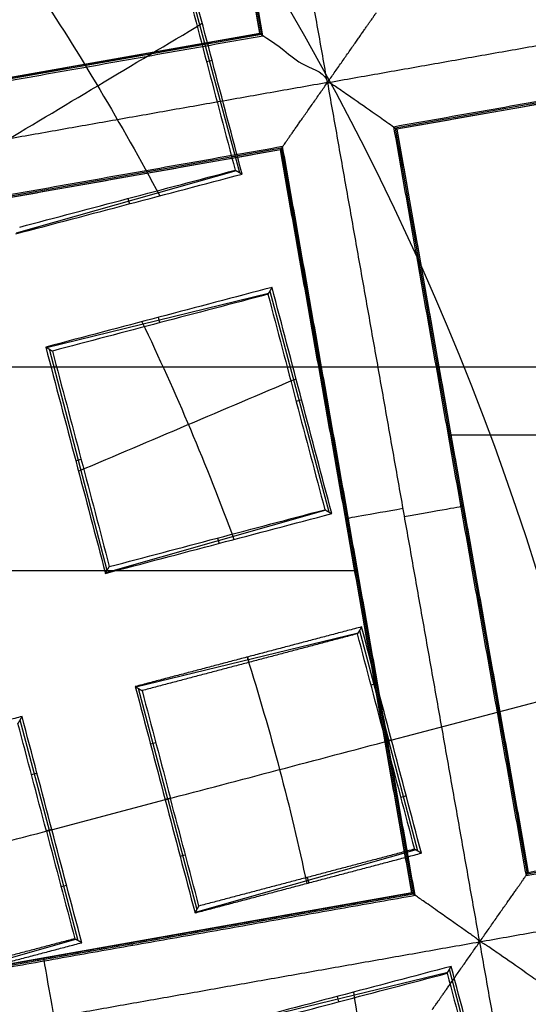
# Model space of a CAD drawing. Units: millimetres. Extents: x -32 to 153, y -180 to 114.
# Drawn here: x 4 to 5, y -155 to -153 of the extents above; entities that cross this region are included whole.
import ezdxf

# ---------------------------------------------------------------- set-up
doc = ezdxf.new("R2010")
doc.units = ezdxf.units.MM
doc.layers.add('Livello 01', color=18, linetype='Continuous', true_color=0x000000)

# ---------------------------------------------------------------- blocks, each defined once
blk = doc.blocks.new('10GV08160YY')
at = {"layer": 'Livello 01'}
blk.add_line((135.9912, -153.4289, -31.2822), (104.0008, -153.4289, -31.2822), dxfattribs=at)
at = {"layer": 'Livello 01', "extrusion": (0, 0, -1)}
for centre in [(-119.996, -155.4815, 34.7822), (-119.996, -155.4815, 43.7822)]:
    blk.add_circle(centre, 8.4587, dxfattribs=at)
at = {"layer": 'Livello 01'}
for centre in [(119.996, -155.4815, -35.7822), (119.996, -155.4815, -35.2822), (119.996, -155.4815, -39.7822)]:
    blk.add_circle(centre, 8.4587, dxfattribs=at)
blk = doc.blocks.new('10RX02260YY')
at = {"layer": 'Livello 01', "color": 252, "true_color": 0x80a0a0}
for p, q in [((-5.1937, -0.4117, 0.9092), (-5.0786, -0.8523, 0.9092)), ((-5.0751, -0.8464, 1.0009), (-4.6323, -0.7386, 1.0009)), ((-5.0036, -1.0047, -7.0822), (-3.5224, -0.7427, -7.0822)), ((-5.0069, -1.0025, -6.92), (-3.8833, -0.8037, -6.92)), ((-4.8583, -0.7878, 1.1096), (-4.8557, -0.7986, 0.8972)), ((-3.8954, -0.7877, 1.2613), (-4.3337, -0.9123, 1.2613)), ((-4.4466, -0.9005, -6.7598), (-4.4456, -0.906, -7.0802)), ((-4.3388, -0.9095, 1.1818), (-4.2808, -1.1296, 1.1818)), ((-4.5722, -0.9663, 1.0073), (-5.0105, -1.0909, 1.0073)), ((-4.5172, -1.1919, 1.0929), (-4.5754, -0.9719, 1.0929)), ((-4.7439, -2.4892, -6.92), (-5.0069, -1.0025, -6.92)), ((-4.7416, -2.486, -7.0823), (-5.0036, -1.0047, -7.0823)), ((-4.3156, -1.0196, 1.0739), (-4.3046, -1.0167, 1.2908)), ((-4.795, -1.0356, 1.1155), (-4.7981, -1.0248, 0.9025)), ((-6.7203, -1.3055, -6.92), (-5.2335, -1.0425, -6.92)), ((-4.9738, -2.527, -7.0822), (-5.2358, -1.0458, -7.0822)), ((-4.9705, -2.5293, -6.92), (-5.2335, -1.0425, -6.92)), ((-4.5416, -1.0781, 0.9891), (-4.5522, -1.0809, 1.1979)), ((-5.0156, -1.088, 0.9276), (-4.9577, -1.3082, 0.9276)), ((-4.2753, -1.1281, 1.2913), (-4.5225, -1.1934, 1.1984)), ((-4.2226, -1.3496, 1.1817), (-4.2808, -1.1296, 1.1817)), ((-4.9925, -1.1982, 0.8197), (-4.9815, -1.1953, 1.0366)), ((-4.5172, -1.1919, 1.093), (-4.4592, -1.4121, 1.093)), ((-4.2566, -1.2434, 1.0739), (-4.2456, -1.2405, 1.2908)), ((-4.9521, -1.3067, 1.037), (-5.3228, -1.4045, 0.8978)), ((-4.8995, -1.5282, 0.9276), (-4.9577, -1.3082, 0.9276)), ((-4.4826, -1.302, 0.9891), (-4.4932, -1.3048, 1.1979)), ((-4.9334, -1.422, 0.8196), (-4.9224, -1.4191, 1.0366)), ((-4.4537, -1.4153, 1.0073), (-4.8965, -1.5232, 1.0073)), ((-4.6797, -1.4645, 1.1163), (-4.6771, -1.4754, 0.9032)), ((-4.8957, -1.6468, -6.7598), (-3.3568, -1.6468, -6.7598)), ((-4.832, -1.7677, 1.0009), (-4.3936, -1.6431, 1.0009)), ((-4.3962, -1.6478, 1.0727), (-4.2813, -2.0884, 1.0727)), ((-4.6165, -1.7123, 1.1089), (-4.6195, -1.7016, 0.8964)), ((-4.8781, -1.7467, -6.7598), (-4.8725, -1.7457, -7.0802)), ((-4.7206, -2.2044, 0.9092), (-4.8379, -1.7644, 0.9092)), ((-5.1048, -1.786, -7.0802), (-5.0993, -1.7851, -6.7598)), ((-4.3337, -1.8664, 0.9707), (-4.3442, -1.8692, 1.1795)), ((-6.6149, -1.9174, -6.7598), (-5.0759, -1.9174, -6.7598)), ((-4.7842, -1.9874, 0.8028), (-4.7732, -1.9845, 1.0197)), ((-4.2753, -2.0921, 0.9776), (-4.718, -2.2001, 0.9776)), ((-4.5012, -2.1413, 1.0868), (-4.4985, -2.1522, 0.8732)), ((-4.7439, -2.4892, -6.92), (-3.2571, -2.2263, -6.92)), ((-4.7416, -2.486, -7.0823), (-3.2604, -2.224, -7.0823)), ((-4.6535, -2.4444, 0.9589), (-4.2151, -2.32, 0.9589)), ((-4.4379, -2.3891, 1.0666), (-4.4409, -2.3784, 0.8547)), ((-4.7038, -2.7159, -6.92), (-3.217, -2.4529, -6.92)), ((-4.5416, -2.8805, 0.8582), (-4.66, -2.4408, 0.8582)), ((-4.7005, -2.7181, -7.0822), (-3.2193, -2.4561, -7.0822)), ((-6.4573, -2.7923, -6.92), (-4.9705, -2.5293, -6.92)), ((-6.455, -2.789, -7.0823), (-4.9738, -2.527, -7.0823)), ((-4.6056, -2.6642, 0.7519), (-4.5947, -2.6613, 0.9687)), ((-4.4408, -4.2026, -6.92), (-4.7038, -2.7159, -6.92)), ((-4.4385, -4.1994, -7.0823), (-4.7005, -2.7181, -7.0823))]:
    blk.add_line(p, q, dxfattribs=at)
for centre, radius in [((0, 0, 0.4978), 8.3495), ((0, 0, -7.5598), 7.4785), ((0, 0, 1.3978), 7.45), ((0, 0, 0.9478), 7.45), ((0, 0, 0.2478), 7.3297)]:
    blk.add_circle(centre, radius, dxfattribs=at)
at = {"layer": 'Livello 01', "color": 252, "true_color": 0x80a0a0, "extrusion": (0, 0, -1)}
for centre, radius in [((0, 0, 2.6647), 8), ((0, 0, 7.5598), 7.1274)]:
    blk.add_circle(centre, radius, dxfattribs=at)
for centre, radius, start, end in [((0, 0, 2.5522), 8, 259.96944, 228.75966), ((0, 0, 0.0022), 8.5, 228.75966, 79.96944), ((0, 0, 2.8022), 7.75, 48.75966, 228.75966), ((0, 0, -0.4978), 7.505, 318.75966, 78.75966), ((0, 0, -1.3978), 6.5, 333.30704, 93.30704), ((0, 0, 2.8022), 7.75, 228.75966, 48.75966), ((0, 0, -0.2402), 7.3298, 183.30704, 0), ((0, 0, -0.4978), 7.505, 198.75966, 318.75966)]:
    blk.add_arc(centre, radius, start, end, dxfattribs=at)
at = {"layer": 'Livello 01', "color": 252, "true_color": 0x80a0a0}
for centre, radius, start, end in [((0, 0, -0.5022), 8.5, 239.12005, 100.03056), ((0, 0, -2.7772), 8, 55.03056, 280.03056), ((0, 0, -7.2022), 7.7157, 100.03056, 55.03056), ((0, 0, 0.369), 7.505, 110.4296, 212.05121), ((0, 0, 0.2402), 7.505, 111.50686, 210.97382), ((0, 0, 1.1478), 6.5, 97.72619, 195.66819), ((0, 0, 0.4978), 7.45, 176.69296, 356.69296)]:
    blk.add_arc(centre, radius, start, end, dxfattribs=at)
at = {"layer": 'Livello 01', "color": 252, "true_color": 0x80a0a0, "extrusion": (-5.87528e-08, -1.01678e-06, -1)}
blk.add_arc((0, 0, -0.8978), 6.5, 333.46543, 93.30704, dxfattribs=at)
at = {"layer": 'Livello 01', "color": 252, "true_color": 0x80a0a0, "extrusion": (-1.4764e-06, -3.89574e-07, 1)}
blk.add_arc((0, 0, 0.8978), 5.505, 173.2733, 216.2899, dxfattribs=at)
at = {"layer": 'Livello 01', "color": 252, "true_color": 0x80a0a0, "extrusion": (0.253126, -0.967417, 0.005707)}
blk.add_arc((579.2011, -1614.2294, -0.4613), 1717.7026, 109.8719269, 109.8876832, dxfattribs=at)
at = {"layer": 'Livello 01', "color": 252, "true_color": 0x80a0a0, "extrusion": (0.984715, 0.174173, 8.88178e-16)}
blk.add_arc((0.0021, -7.0822, -4.3564), 0.12, 179.0031, 270, dxfattribs=at)
at = {"layer": 'Livello 01', "color": 252, "true_color": 0x80a0a0, "extrusion": (0.257136, -0.966358, -0.005707)}
blk.add_arc((579.2013, -1614.23, 0.4613), 1717.7032, 109.8719269, 109.8876832, dxfattribs=at)
at = {"layer": 'Livello 01', "color": 252, "true_color": 0x80a0a0, "extrusion": (-0.174173, 0.984715, 0)}
for centre, start, end in [((5.2179, -7.0822, -0.8595), 270, 0.9869), ((5.2221, -7.0823, -0.8761), 178.9868, 267.9825)]:
    blk.add_arc(centre, 0.12, start, end, dxfattribs=at)
at = {"layer": 'Livello 01', "color": 252, "true_color": 0x80a0a0, "extrusion": (-0.256265, 0.966601, 0.003221)}
blk.add_arc((-155.5736, -448.3772, -0.9128), 477.2549, 70.323469, 70.380096, dxfattribs=at)
at = {"layer": 'Livello 01', "color": 252, "true_color": 0x80a0a0, "extrusion": (0.255877, -0.966707, -0.002105)}
blk.add_arc((95.345, -282.7273, 1.1718), 300.9813, 109.409893, 109.499576, dxfattribs=at)
at = {"layer": 'Livello 01', "color": 252, "true_color": 0x80a0a0}
for points, knots in [([(-4.4898, -7.5141, -0.6484), (-4.6698, -7.4072, -0.6523), (-6.77, -6.0536, -0.6977), (-9.5568, -1.6904, -0.7849), (-7.9488, 5.5595, -0.9099), (-1.6904, 9.5568, -1.0349), (5.5595, 7.9488, -1.1599), (9.5568, 1.6904, -1.2849), (7.9488, -5.5595, -1.4099), (1.6904, -9.5568, -1.5349), (-5.5595, -7.9488, -1.6599), (-9.5568, -1.6904, -1.7849), (-7.9488, 5.5595, -1.9099), (-1.6904, 9.5568, -2.0349), (5.5595, 7.9488, -2.1599), (9.5568, 1.6904, -2.2849), (7.9488, -5.5595, -2.4099), (1.6904, -9.5568, -2.5349), (-5.5595, -7.9488, -2.6599), (-9.5568, -1.6904, -2.7849), (-7.9488, 5.5595, -2.9099), (-1.6904, 9.5568, -3.0349), (4.341, 8.2191, -3.1389), (6.7429, 5.6832, -3.2012), (7.3579, 4.7265, -3.2219)], [1.046641, 1.046641, 1.046641, 1.046641, 1.744196, 9.367425, 16.990654, 24.613883, 32.237112, 39.86034, 47.483569, 55.106798, 62.730027, 70.353256, 77.976485, 85.599714, 93.222943, 100.846172, 108.469401, 116.09263, 123.715859, 131.339088, 138.962317, 146.585546, 154.208775, 157.98822, 157.98822, 157.98822, 157.98822]), ([(2.1384, 8.475, -0.6395), (3.1664, 8.2161, -0.6588), (6.2725, 6.8236, -0.7197), (9.5517, 1.6895, -0.8223), (7.9446, -5.5566, -0.9473), (1.6895, -9.5517, -1.0723), (-5.5566, -7.9446, -1.1973), (-9.5517, -1.6895, -1.3223), (-7.9446, 5.5566, -1.4473), (-1.6895, 9.5517, -1.5723), (5.5566, 7.9446, -1.6973), (9.5517, 1.6895, -1.8223), (7.9446, -5.5566, -1.9473), (1.6895, -9.5517, -2.0723), (-5.5566, -7.9446, -2.1973), (-9.5517, -1.6895, -2.3223), (-7.9446, 5.5566, -2.4473), (-1.6895, 9.5517, -2.5723), (5.5566, 7.9446, -2.6973), (9.5517, 1.6895, -2.8223), (7.9446, -5.5566, -2.9473), (1.6895, -9.5517, -3.0723), (-4.3394, -8.2146, -3.1763), (-6.7402, -5.6793, -3.2386), (-7.3551, -4.7224, -3.2593)], [18.043515, 18.043515, 18.043515, 18.043515, 21.565343, 29.182322, 36.7993, 44.416279, 52.033257, 59.650236, 67.267214, 74.884193, 82.501172, 90.11815, 97.735129, 105.352107, 112.969086, 120.586064, 128.203043, 135.820021, 143.437, 151.053979, 158.670957, 166.287936, 173.904914, 177.68337, 177.68337, 177.68337, 177.68337]), ([(1.32, -7.4626, -7.4598), (-0.1453, -7.7218, -7.4598), (-3.2294, -7.3511, -7.4598), (-6.7699, -4.318, -7.4598), (-8.0274, 0.1713, -7.4598), (-7.0631, 3.1241, -7.4598), (-6.2102, 4.3435, -7.4598)], [-18.512863, -18.512863, -18.512863, -18.512863, -13.884659, -9.256432, -4.628204, 0, 0, 0, 0]), ([(-5.2768, -0.8136, -7.0823), (-5.2768, -0.8136, -7.0852), (-5.2767, -0.8137, -7.088), (-5.2765, -0.8139, -7.0909), (-5.2757, -0.8144, -7.1004), (-5.2735, -0.816, -7.11), (-5.2702, -0.8182, -7.1188), (-5.2669, -0.8206, -7.1279), (-5.2623, -0.8238, -7.1364), (-5.2569, -0.8275, -7.1441), (-5.2488, -0.8332, -7.1559), (-5.2386, -0.8403, -7.1658), (-5.2278, -0.8479, -7.1737), (-5.2127, -0.8584, -7.1847), (-5.1959, -0.8702, -7.1924), (-5.1787, -0.8821, -7.1969), (-5.1741, -0.8852, -7.1981), (-5.1696, -0.8884, -7.1991), (-5.1649, -0.8916, -7.1999), (-5.1614, -0.894, -7.2005), (-5.1578, -0.8964, -7.201), (-5.1542, -0.8988, -7.2014), (-5.152, -0.9004, -7.2016), (-5.1497, -0.9019, -7.2018), (-5.1474, -0.9033, -7.202), (-5.1455, -0.9044, -7.2021), (-5.1436, -0.9056, -7.2022), (-5.1416, -0.9063, -7.2022), (-5.1408, -0.9066, -7.2022), (-5.14, -0.9068, -7.2022), (-5.1392, -0.9068, -7.2022), (-5.139, -0.9068, -7.2022), (-5.1387, -0.9068, -7.2022), (-5.1385, -0.9067, -7.2022)], [-0.2274066, -0.2274066, -0.2274066, -0.2274066, -0.2188548, -0.2188548, -0.2188548, -0.1896851, -0.1896851, -0.1896851, -0.1594151, -0.1594151, -0.1594151, -0.1126872, -0.1126872, -0.1126872, -0.0479484, -0.0479484, -0.0479484, -0.0309661, -0.0309661, -0.0309661, -0.0179365, -0.0179365, -0.0179365, -0.0097428, -0.0097428, -0.0097428, -0.0031298, -0.0031298, -0.0031298, -0.0007462, -0.0007462, -0.0007462, 0, 0, 0, 0]), ([(-5.1385, -0.9067, -7.2022), (-5.1384, -0.9074, -7.2022), (-5.1381, -0.908, -7.2022), (-5.1377, -0.9086, -7.2022), (-5.1369, -0.9099, -7.2022), (-5.1357, -0.9109, -7.2022), (-5.1346, -0.912, -7.2021), (-5.1291, -0.9167, -7.2018), (-5.1232, -0.9207, -7.2012), (-5.1174, -0.9248, -7.2003), (-5.0973, -0.9391, -7.1971), (-5.0771, -0.9532, -7.1899), (-5.0591, -0.9658, -7.1782), (-5.0481, -0.9735, -7.1711), (-5.0378, -0.9808, -7.1622), (-5.029, -0.9869, -7.1514), (-5.0219, -0.9919, -7.1428), (-5.0158, -0.9962, -7.1328), (-5.0114, -0.9993, -7.1218), (-5.0077, -1.0018, -7.1128), (-5.0052, -1.0036, -7.1029), (-5.0041, -1.0043, -7.0929), (-5.0037, -1.0047, -7.0887), (-5.0035, -1.0048, -7.0844), (-5.0036, -1.0047, -7.0802)], [0, 0, 0, 0, 0.0020087, 0.0020087, 0.0020087, 0.0067039, 0.0067039, 0.0067039, 0.0282541, 0.0282541, 0.0282541, 0.1036861, 0.1036861, 0.1036861, 0.149512, 0.149512, 0.149512, 0.1864636, 0.1864636, 0.1864636, 0.2169556, 0.2169556, 0.2169556, 0.2297565, 0.2297565, 0.2297565, 0.2297565]), ([(-4.9738, -2.527, -7.0823), (-4.9738, -2.527, -7.0852), (-4.9736, -2.5271, -7.088), (-4.9734, -2.5273, -7.0909), (-4.9726, -2.5278, -7.1004), (-4.9704, -2.5294, -7.11), (-4.9672, -2.5316, -7.1188), (-4.9638, -2.534, -7.1279), (-4.9592, -2.5372, -7.1364), (-4.9539, -2.5409, -7.1441), (-4.9457, -2.5466, -7.1559), (-4.9356, -2.5537, -7.1658), (-4.9247, -2.5613, -7.1737), (-4.9097, -2.5718, -7.1847), (-4.8928, -2.5836, -7.1924), (-4.8756, -2.5955, -7.1969), (-4.8711, -2.5986, -7.1981), (-4.8665, -2.6018, -7.1991), (-4.8619, -2.605, -7.1999), (-4.8583, -2.6074, -7.2005), (-4.8548, -2.6098, -7.201), (-4.8512, -2.6123, -7.2014), (-4.8489, -2.6138, -7.2016), (-4.8466, -2.6153, -7.2018), (-4.8443, -2.6167, -7.202), (-4.8424, -2.6178, -7.2021), (-4.8406, -2.619, -7.2022), (-4.8385, -2.6197, -7.2022), (-4.8378, -2.62, -7.2022), (-4.837, -2.6202, -7.2022), (-4.8362, -2.6202, -7.2022), (-4.8359, -2.6202, -7.2022), (-4.8357, -2.6202, -7.2022), (-4.8354, -2.6201, -7.2022)], [-0.2274109, -0.2274109, -0.2274109, -0.2274109, -0.2188561, -0.2188561, -0.2188561, -0.1896866, -0.1896866, -0.1896866, -0.1594166, -0.1594166, -0.1594166, -0.1126887, -0.1126887, -0.1126887, -0.0479498, -0.0479498, -0.0479498, -0.0309674, -0.0309674, -0.0309674, -0.0179378, -0.0179378, -0.0179378, -0.009744, -0.009744, -0.009744, -0.0031311, -0.0031311, -0.0031311, -0.0007475, -0.0007475, -0.0007475, 0, 0, 0, 0]), ([(-4.7006, -2.7181, -7.0802), (-4.6998, -2.7186, -7.1183), (-4.7354, -2.6974, -7.1693), (-4.7859, -2.6522, -7.1969), (-4.832, -2.6394, -7.2022), (-4.8354, -2.6201, -7.2022)], [0, 0, 0, 0, 0.122352, 0.183528, 0.2447039, 0.2447039, 0.2447039, 0.2447039])]:
    blk.add_open_spline(points, degree=3, knots=knots, dxfattribs=at)
for points, degree in [([(-1.5676, 8.8624, -1.1755), (-3.3609, 8.5452, -1.1435), (-6.7442, 6.7891, -1.0794), (-9.413, 1.7283, -0.9832), (-8.7161, -3.9505, -0.8871), (-6.1773, -6.794, -0.823), (-4.6136, -7.7276, -0.7909)], 3), ([(1.5676, -8.8624, -1.929), (0.4075, -9.0676, -1.9498), (-1.9938, -9.0165, -1.9915), (-5.2926, -7.5671, -2.054), (-7.7855, -4.9657, -2.1165), (-9.0932, -1.6084, -2.179), (-9.0165, 1.9939, -2.2415), (-7.5671, 5.2925, -2.304), (-4.9657, 7.7855, -2.3665), (-2.7277, 8.6572, -2.4081), (-1.5676, 8.8624, -2.429)], 3), ([(1.5676, -8.8624, -0.929), (0.4075, -9.0676, -0.9498), (-1.9938, -9.0165, -0.9915), (-5.2926, -7.5671, -1.054), (-7.7855, -4.9657, -1.1165), (-9.0932, -1.6084, -1.179), (-9.0165, 1.9939, -1.2415), (-7.5671, 5.2925, -1.304), (-4.9657, 7.7855, -1.3665), (-2.7277, 8.6572, -1.4081), (-1.5676, 8.8624, -1.429)], 3), ([(-1.5676, 8.8624, -2.1755), (-2.7277, 8.6572, -2.1547), (-4.9657, 7.7855, -2.113), (-7.5671, 5.2925, -2.0505), (-9.0165, 1.9939, -1.988), (-9.0932, -1.6084, -1.9255), (-7.7855, -4.9657, -1.863), (-5.2926, -7.5671, -1.8005), (-1.9938, -9.0165, -1.738), (0.4075, -9.0676, -1.6964), (1.5676, -8.8624, -1.6755)], 3), ([(-1.5676, 8.8624, -3.1755), (-2.7277, 8.6572, -3.1547), (-4.9657, 7.7855, -3.113), (-7.5671, 5.2925, -3.0505), (-9.0165, 1.9939, -2.988), (-9.0932, -1.6084, -2.9255), (-7.7855, -4.9657, -2.863), (-5.2926, -7.5671, -2.8005), (-1.9938, -9.0165, -2.738), (0.4075, -9.0676, -2.6964), (1.5676, -8.8624, -2.6755)], 3), ([(-4.3625, -7.2951, -0.5022), (-5.8383, -6.4125, -0.5343), (-8.2336, -3.7264, -0.5984), (-8.8891, 1.6354, -0.6945), (-6.3681, 6.4129, -0.7907), (-3.1737, 8.0706, -0.8548), (-1.4805, 8.3701, -0.8868)], 3), ([(-1.4805, 8.3701, -1.7176), (-2.5761, 8.1763, -1.6968), (-4.6898, 7.353, -1.6551), (-7.1467, 4.9985, -1.5926), (-8.5156, 1.8831, -1.5301), (-8.588, -1.519, -1.4676), (-7.353, -4.6899, -1.4051), (-4.9985, -7.1467, -1.3426), (-1.883, -8.5156, -1.2801), (0.3848, -8.5639, -1.2385), (1.4805, -8.3701, -1.2176)], 3), ([(-1.4805, 8.3701, -2.7176), (-2.5761, 8.1763, -2.6968), (-4.6898, 7.353, -2.6551), (-7.1467, 4.9985, -2.5926), (-8.5156, 1.8831, -2.5301), (-8.588, -1.519, -2.4676), (-7.353, -4.6899, -2.4051), (-4.9985, -7.1467, -2.3426), (-1.883, -8.5156, -2.2801), (0.3848, -8.5639, -2.2385), (1.4805, -8.3701, -2.2176)], 3), ([(1.4805, -8.3701, -2.3868), (0.3848, -8.5639, -2.4077), (-1.883, -8.5156, -2.4493), (-4.9985, -7.1467, -2.5118), (-7.353, -4.6899, -2.5743), (-8.588, -1.519, -2.6368), (-8.5156, 1.8831, -2.6993), (-7.1467, 4.9985, -2.7618), (-4.6898, 7.353, -2.8243), (-2.5761, 8.1763, -2.866), (-1.4805, 8.3701, -2.8868)], 3), ([(1.4805, -8.3701, -1.3868), (0.3848, -8.5639, -1.4077), (-1.883, -8.5156, -1.4493), (-4.9985, -7.1467, -1.5118), (-7.353, -4.6899, -1.5743), (-8.588, -1.519, -1.6368), (-8.5156, 1.8831, -1.6993), (-7.1467, 4.9985, -1.7618), (-4.6898, 7.353, -1.8243), (-2.5761, 8.1763, -1.866), (-1.4805, 8.3701, -1.8868)], 3), ([(4.5134, 6.4532, -3.1328), (5.358, 5.8624, -3.1328), (6.8122, 4.345, -3.1328), (7.9564, 1.4073, -3.1328), (7.8893, -1.7446, -3.1328), (6.6212, -4.6309, -3.1328), (4.345, -6.8122, -3.1328), (1.4073, -7.9564, -3.1328), (-1.7446, -7.8893, -3.1328), (-4.6309, -6.6212, -3.1328), (-6.8122, -4.345, -3.1328), (-7.9564, -1.4073, -3.1328), (-7.8893, 1.7446, -3.1328), (-6.6212, 4.6309, -3.1328), (-4.345, 6.8122, -3.1328), (-1.4073, 7.9564, -3.1328), (1.7446, 7.8893, -3.1328), (3.6688, 7.0439, -3.1328), (4.5134, 6.4532, -3.1328)], 3), ([(4.3931, 6.2811, -7.3436), (5.2152, 5.7061, -7.3436), (6.6306, 4.2291, -7.3436), (7.7443, 1.3698, -7.3436), (7.679, -1.6981, -7.3436), (6.4446, -4.5074, -7.3436), (4.2291, -6.6306, -7.3436), (1.3698, -7.7443, -7.3436), (-1.6981, -7.679, -7.3436), (-4.5074, -6.4446, -7.3436), (-6.6306, -4.2291, -7.3436), (-7.7443, -1.3698, -7.3436), (-7.679, 1.6981, -7.3436), (-6.4446, 4.5074, -7.3436), (-4.2291, 6.6306, -7.3436), (-1.3698, 7.7443, -7.3436), (1.6981, 7.679, -7.3436), (3.571, 6.8561, -7.3436), (4.3931, 6.2811, -7.3436)], 3), ([(-5.1385, -0.9067, -7.2022), (-5.2897, -0.0521, -7.2022), (-5.4408, 0.8025, -7.2022)], 2), ([(1.5676, -8.8624, -2.929), (0.2872, -9.0889, -2.9517), (-2.3723, -8.978, -2.9973), (-5.9236, -7.1516, -3.0656), (-8.3793, -4.0026, -3.1339), (-8.9834, -1.4102, -3.1795), (-8.9993, -0.1101, -3.2022)], 3), ([(-4.8872, -0.8069, 0.8854), (-4.9129, -0.6514, 0.8854), (-4.9311, -0.495, 0.8854), (-4.9418, -0.3388, 0.8854)], 3), ([(-5.1385, -0.9067, -7.2022), (-4.2818, -0.7552, -7.2022), (-3.4251, -0.6037, -7.2022)], 2), ([(-5.0821, -0.8583, 0.8124), (-4.9318, -0.8187, 0.8687), (-4.7814, -0.779, 0.9249), (-4.6311, -0.7393, 0.9812)], 3), ([(-3.8845, -0.8011, -6.7598), (-4.4473, -0.9006, -6.7598), (-5.0101, -1.0002, -6.7598)], 2), ([(-3.8947, -0.7864, 1.2414), (-4.1202, -0.846, 1.1568), (-4.3458, -0.9055, 1.0722)], 2), ([(-4.3319, -0.9134, 1.2893), (-4.1172, -0.8567, 1.3699), (-3.9024, -0.8, 1.4505)], 2), ([(-3.8822, -0.8064, -7.0801), (-4.4429, -0.9055, -7.0802), (-5.0036, -1.0047, -7.0802)], 2), ([(-5.074, -0.8447, 1.029), (-5.0781, -0.8515, 0.9207), (-5.0821, -0.8583, 0.8124)], 2), ([(-6.8519, -1.2098, -7.2022), (-5.9952, -1.0583, -7.2022), (-5.1385, -0.9067, -7.2022)], 2), ([(-4.8354, -2.6201, -7.2022), (-4.987, -1.7634, -7.2022), (-5.1385, -0.9067, -7.2022)], 2), ([(-4.3458, -0.9055, 1.0722), (-4.3388, -0.9094, 1.1808), (-4.3319, -0.9134, 1.2893)], 2), ([(-4.5715, -0.965, 0.9875), (-4.797, -1.0245, 0.9029), (-5.0226, -1.0841, 0.8182)], 2), ([(-5.0087, -1.092, 1.0353), (-4.794, -1.0353, 1.1159), (-4.5792, -0.9786, 1.1965)], 2), ([(-4.5715, -0.965, 0.9875), (-4.5754, -0.9718, 1.092), (-4.5792, -0.9786, 1.1965)], 2), ([(-5.0101, -1.0002, -6.7598), (-4.8781, -1.7463, -6.7598), (-4.7461, -2.4925, -6.7598)], 2), ([(-5.0036, -1.0047, -7.0802), (-5.0069, -1.0025, -6.92), (-5.0101, -1.0002, -6.7598)], 2), ([(-5.0036, -1.0047, -7.0802), (-4.8726, -1.7454, -7.0802), (-4.7416, -2.486, -7.0802)], 2), ([(-3.8351, -1.012, 1.2439), (-3.9855, -1.0516, 1.1874), (-4.1359, -1.0913, 1.1309), (-4.2862, -1.131, 1.0744)], 3), ([(-5.2312, -1.0393, -6.7598), (-5.9774, -1.1713, -6.7598), (-6.7235, -1.3033, -6.7598)], 2), ([(-5.2312, -1.0393, -6.7598), (-5.2335, -1.0425, -6.92), (-5.2357, -1.0458, -7.0801)], 2), ([(-4.9673, -2.5316, -6.7598), (-5.0992, -1.7854, -6.7598), (-5.2312, -1.0393, -6.7598)], 2), ([(-4.6752, -1.4749, 0.9039), (-4.722, -1.3266, 0.9039), (-4.7618, -1.1759, 0.9039), (-4.7942, -1.0238, 0.9039)], 3), ([(-5.2357, -1.0458, -7.0801), (-5.9764, -1.1768, -7.0802), (-6.717, -1.3078, -7.0802)], 2), ([(-5.2358, -1.0458, -7.0822), (-5.2358, -1.0458, -7.0812), (-5.2357, -1.0458, -7.0801)], 2), ([(-4.9737, -2.5271, -7.0802), (-5.1047, -1.7864, -7.0802), (-5.2357, -1.0458, -7.0801)], 2), ([(-5.0226, -1.0841, 0.8182), (-5.0157, -1.088, 0.9267), (-5.0087, -1.092, 1.0353)], 2), ([(-4.2862, -1.131, 1.0744), (-4.2808, -1.1296, 1.1829), (-4.2753, -1.1281, 1.2913)], 2), ([(-4.512, -1.1906, 0.9896), (-4.6623, -1.2302, 0.9331), (-4.8127, -1.2699, 0.8766), (-4.9631, -1.3096, 0.8201)], 3), ([(-4.5225, -1.1934, 1.1984), (-4.5173, -1.192, 1.094), (-4.512, -1.1906, 0.9896)], 2), ([(-4.2267, -1.3565, 1.0722), (-4.0012, -1.297, 1.1568), (-3.7756, -1.2375, 1.2414)], 2), ([(-4.9631, -1.3096, 0.8201), (-4.9576, -1.3081, 0.9286), (-4.9521, -1.3067, 1.037)], 2), ([(-4.2267, -1.3565, 1.0722), (-4.2227, -1.3497, 1.1808), (-4.2186, -1.3428, 1.2893)], 2), ([(-4.8954, -1.5214, 1.0353), (-4.6807, -1.4648, 1.1159), (-4.4659, -1.4081, 1.1965)], 2), ([(-4.4525, -1.4161, 0.9875), (-4.4592, -1.4121, 1.092), (-4.4659, -1.4081, 1.1965)], 2), ([(-4.9036, -1.5351, 0.8182), (-4.678, -1.4756, 0.9029), (-4.4525, -1.4161, 0.9875)], 2), ([(-4.9036, -1.5351, 0.8182), (-4.8995, -1.5283, 0.9267), (-4.8954, -1.5214, 1.0353)], 2), ([(-4.3929, -1.6418, 0.9812), (-4.5433, -1.6815, 0.9249), (-4.6936, -1.7212, 0.8687), (-4.844, -1.7609, 0.8124)], 3), ([(-4.3929, -1.6418, 0.9812), (-4.3968, -1.6486, 1.0854), (-4.4007, -1.6554, 1.1896)], 2), ([(-4.4656, -2.1435, 0.8854), (-4.5333, -2.0023, 0.8854), (-4.5947, -1.8573, 0.8854), (-4.6491, -1.7094, 0.8854)], 3), ([(-4.8302, -1.7687, 1.029), (-4.8371, -1.7648, 0.9207), (-4.844, -1.7609, 0.8124)], 2), ([(-4.3393, -1.8455, 0.9718), (-4.4838, -1.9069, 0.9148), (-4.6284, -1.9684, 0.8577), (-4.7729, -2.0299, 0.8006)], 3), ([(-4.725, -2.2119, 0.7896), (-4.5746, -2.1723, 0.8451), (-4.4243, -2.1326, 0.9006), (-4.2739, -2.0929, 0.956)], 3), ([(-4.2739, -2.0929, 0.956), (-4.2806, -2.0889, 1.0609), (-4.2873, -2.0849, 1.1657)], 2), ([(-4.725, -2.2119, 0.7896), (-4.7209, -2.2051, 0.8983), (-4.7169, -2.1982, 1.0071)], 2), ([(-4.7461, -2.4925, -6.7598), (-4, -2.3605, -6.7598), (-3.2539, -2.2285, -6.7598)], 2), ([(-4.7416, -2.486, -7.0802), (-4.001, -2.355, -7.0802), (-3.2603, -2.224, -7.0802)], 2), ([(-4.8354, -2.6201, -7.2022), (-3.9787, -2.4686, -7.2022), (-3.122, -2.3171, -7.2022)], 2), ([(-4.2143, -2.3186, 0.9374), (-4.3647, -2.3583, 0.8826), (-4.5151, -2.398, 0.8276), (-4.6654, -2.4377, 0.7726)], 3), ([(-4.2531, -2.8113, 0.8327), (-4.3417, -2.6773, 0.8327), (-4.4246, -2.538, 0.8327), (-4.5011, -2.3943, 0.8327)], 3), ([(-3.2148, -2.4496, -6.7598), (-3.9609, -2.5816, -6.7598), (-4.707, -2.7136, -6.7598)], 2), ([(-4.6516, -2.4455, 0.9885), (-4.6585, -2.4416, 0.8805), (-4.6654, -2.4377, 0.7726)], 2), ([(-3.2193, -2.4561, -7.0801), (-3.9599, -2.5871, -7.0801), (-4.7006, -2.7181, -7.0801)], 2), ([(-4.7461, -2.4925, -6.7598), (-4.7439, -2.4892, -6.92), (-4.7416, -2.486, -7.0802)], 2), ([(-4.7416, -2.486, -7.0802), (-4.7416, -2.486, -7.0813), (-4.7416, -2.486, -7.0823)], 2), ([(-4.1693, -2.4895, 0.9207), (-4.3082, -2.5725, 0.862), (-4.4471, -2.6554, 0.8032), (-4.586, -2.7383, 0.7444)], 3), ([(-6.4595, -2.7955, -6.7598), (-5.7134, -2.6636, -6.7598), (-4.9673, -2.5316, -6.7598)], 2), ([(-6.455, -2.7891, -7.0802), (-5.7144, -2.6581, -7.0802), (-4.9737, -2.5271, -7.0802)], 2), ([(-4.9737, -2.5271, -7.0802), (-4.9738, -2.527, -7.0812), (-4.9738, -2.527, -7.0822)], 2), ([(-4.9738, -2.527, -7.0822), (-4.9738, -2.527, -7.0823), (-4.9738, -2.527, -7.0823)], 2), ([(-4.9737, -2.5271, -7.0802), (-4.9705, -2.5293, -6.92), (-4.9673, -2.5316, -6.7598)], 2), ([(-4.8354, -2.6201, -7.2022), (-5.6921, -2.7717, -7.2022), (-6.5488, -2.9232, -7.2022)], 2), ([(-4.8354, -2.6201, -7.2022), (-4.6839, -3.4768, -7.2022), (-4.5324, -4.3335, -7.2022)], 2), ([(-4.707, -2.7136, -6.7598), (-4.7038, -2.7159, -6.92), (-4.7006, -2.7181, -7.0801)], 2), ([(-4.707, -2.7136, -6.7598), (-4.5751, -3.4597, -6.7598), (-4.4431, -4.2059, -6.7598)], 2), ([(-4.7006, -2.7181, -7.0802), (-4.5696, -3.4588, -7.0802), (-4.4386, -4.1994, -7.0802)], 2), ([(-4.7006, -2.7181, -7.0801), (-4.7006, -2.7181, -7.0802), (-4.7006, -2.7181, -7.0802)], 2)]:
    blk.add_open_spline(points, degree=degree, dxfattribs=at)
at = {"layer": 'Livello 01', "color": 252, "true_color": 0x80a0a0, "extrusion": (0.96623, 0.252311, -0.052336)}
for points in [[(-5.2012, -0.4073, 0.7896), (-5.1611, -0.5585, 0.7997), (-5.1215, -0.7089, 0.8073), (-5.0821, -0.8583, 0.8124)], [(-5.074, -0.8447, 1.029), (-5.1117, -0.7014, 1.024), (-5.1495, -0.5582, 1.0167), (-5.1873, -0.4152, 1.0071)]]:
    blk.add_open_spline(points, degree=3, dxfattribs=at)
at = {"layer": 'Livello 01', "color": 252, "true_color": 0x80a0a0}
for points, weights in [([(-5.0447, -0.7726, -7.0823), (-5.0447, -0.7726, -7.1507), (-5.0831, -0.8276, -7.1998), (-5.1385, -0.9067, -7.2022)], [1, 0.812963739317, 0.812963739317, 1]), ([(-5.1385, -0.9067, -7.2022), (-5.1955, -0.9882, -7.2022), (-5.2358, -1.0458, -7.1525), (-5.2358, -1.0458, -7.0822)], [0.999999999497, 0.804737853616, 0.804737853784, 1])]:
    blk.add_rational_spline(points, weights, degree=3, dxfattribs=at)
at = {"layer": 'Livello 01', "color": 252, "true_color": 0x80a0a0, "extrusion": (0.965707, 0.254304, -0.052336)}
blk.add_open_spline([(-4.3458, -0.9055, 1.0722), (-4.3259, -0.9807, 1.0737), (-4.306, -1.0559, 1.0744), (-4.2862, -1.131, 1.0744)], degree=3, dxfattribs=at)
at = {"layer": 'Livello 01', "color": 252, "true_color": 0x80a0a0, "extrusion": (0.96574, 0.254178, -0.052335)}
blk.add_open_spline([(-4.2753, -1.1281, 1.2913), (-4.2941, -1.0565, 1.2914), (-4.313, -0.9849, 1.2907), (-4.3319, -0.9134, 1.2893)], degree=3, dxfattribs=at)
at = {"layer": 'Livello 01', "color": 252, "true_color": 0x80a0a0, "extrusion": (0.965428, 0.255364, 0.052335)}
blk.add_open_spline([(-4.5792, -0.9786, 1.1965), (-4.5604, -1.0502, 1.1978), (-4.5415, -1.1218, 1.1984), (-4.5225, -1.1934, 1.1984)], degree=3, dxfattribs=at)
at = {"layer": 'Livello 01', "color": 252, "true_color": 0x80a0a0, "extrusion": (0.965458, 0.255247, 0.052336)}
blk.add_open_spline([(-4.512, -1.1906, 0.9896), (-4.5318, -1.1154, 0.9896), (-4.5517, -1.0403, 0.9889), (-4.5715, -0.965, 0.9875)], degree=3, dxfattribs=at)
at = {"layer": 'Livello 01', "color": 252, "true_color": 0x80a0a0, "extrusion": (0.96569, 0.25437, -0.052336)}
blk.add_open_spline([(-5.0226, -1.0841, 0.8182), (-5.0027, -1.1593, 0.8195), (-4.9829, -1.2344, 0.8201), (-4.9631, -1.3096, 0.8201)], degree=3, dxfattribs=at)
at = {"layer": 'Livello 01', "color": 252, "true_color": 0x80a0a0, "extrusion": (0.965719, 0.254261, -0.052335)}
blk.add_open_spline([(-4.9521, -1.3067, 1.037), (-4.971, -1.2351, 1.037), (-4.9898, -1.1635, 1.0365), (-5.0087, -1.092, 1.0353)], degree=3, dxfattribs=at)
at = {"layer": 'Livello 01', "color": 252, "true_color": 0x80a0a0, "extrusion": (0.965453, 0.255267, -0.052336)}
blk.add_open_spline([(-4.2862, -1.131, 1.0744), (-4.2664, -1.2061, 1.0744), (-4.2465, -1.2813, 1.0737), (-4.2267, -1.3565, 1.0722)], degree=3, dxfattribs=at)
at = {"layer": 'Livello 01', "color": 252, "true_color": 0x80a0a0, "extrusion": (0.96542, 0.255393, -0.052335)}
blk.add_open_spline([(-4.2753, -1.1281, 1.2913), (-4.2563, -1.1997, 1.2914), (-4.2374, -1.2713, 1.2907), (-4.2186, -1.3428, 1.2893)], degree=3, dxfattribs=at)
at = {"layer": 'Livello 01', "color": 252, "true_color": 0x80a0a0, "extrusion": (0.965732, 0.254208, 0.052335)}
blk.add_open_spline([(-4.4659, -1.4081, 1.1965), (-4.4848, -1.3365, 1.1978), (-4.5037, -1.2649, 1.1984), (-4.5225, -1.1934, 1.1984)], degree=3, dxfattribs=at)
at = {"layer": 'Livello 01', "color": 252, "true_color": 0x80a0a0, "extrusion": (0.965702, 0.254325, 0.052336)}
blk.add_open_spline([(-4.4525, -1.4161, 0.9875), (-4.4724, -1.3409, 0.9889), (-4.4922, -1.2657, 0.9896), (-4.512, -1.1906, 0.9896)], degree=3, dxfattribs=at)
at = {"layer": 'Livello 01', "color": 252, "true_color": 0x80a0a0, "extrusion": (0.96547, 0.255202, -0.052336)}
blk.add_open_spline([(-4.9631, -1.3096, 0.8201), (-4.9432, -1.3847, 0.8201), (-4.9234, -1.4599, 0.8195), (-4.9036, -1.5351, 0.8182)], degree=3, dxfattribs=at)
at = {"layer": 'Livello 01', "color": 252, "true_color": 0x80a0a0, "extrusion": (0.965442, 0.255311, -0.052335)}
blk.add_open_spline([(-4.9521, -1.3067, 1.037), (-4.9332, -1.3783, 1.037), (-4.9143, -1.4499, 1.0365), (-4.8954, -1.5214, 1.0353)], degree=3, dxfattribs=at)
at = {"layer": 'Livello 01', "color": 252, "true_color": 0x80a0a0, "extrusion": (0.966298, 0.252051, 0.052336)}
for points in [[(-4.2739, -2.0929, 0.956), (-4.314, -1.9415, 0.9672), (-4.3537, -1.7911, 0.9756), (-4.3929, -1.6418, 0.9812)], [(-4.2873, -2.0849, 1.1657), (-4.3252, -1.9419, 1.1761), (-4.363, -1.7987, 1.1841), (-4.4007, -1.6554, 1.1896)]]:
    blk.add_open_spline(points, degree=3, dxfattribs=at)
at = {"layer": 'Livello 01', "color": 252, "true_color": 0x80a0a0, "extrusion": (0.964924, 0.257259, -0.052336)}
for points in [[(-4.844, -1.7609, 0.8124), (-4.8044, -1.9103, 0.8073), (-4.7648, -2.0606, 0.7997), (-4.725, -2.2119, 0.7896)], [(-4.7169, -2.1982, 1.0071), (-4.7545, -2.0551, 1.0167), (-4.7923, -1.912, 1.024), (-4.8302, -1.7687, 1.029)]]:
    blk.add_open_spline(points, degree=3, dxfattribs=at)
at = {"layer": 'Livello 01', "color": 252, "true_color": 0x80a0a0, "extrusion": (0.964297, 0.259602, -0.052335)}
for points in [[(-4.6654, -2.4377, 0.7726), (-4.6261, -2.5862, 0.7602), (-4.5864, -2.7366, 0.7453), (-4.5464, -2.8887, 0.728)], [(-4.5383, -2.875, 0.946), (-4.5759, -2.732, 0.9622), (-4.6137, -2.5888, 0.9764), (-4.6516, -2.4455, 0.9885)]]:
    blk.add_open_spline(points, degree=3, dxfattribs=at)
at = {"layer": 'Livello 01', "color": 252, "true_color": 0x80a0a0, "extrusion": (-0.819464, 0.573131, -7.76003e-06)}
blk.add_rational_spline([(-4.7416, -2.486, -7.0823), (-4.7416, -2.486, -7.1507), (-4.7801, -2.541, -7.1998), (-4.8354, -2.6201, -7.2022)], [1, 0.812963738818, 0.812963738818, 1], degree=3, dxfattribs=at)
at = {"layer": 'Livello 01', "color": 252, "true_color": 0x80a0a0, "extrusion": (0.819452, -0.573148, 7.40381e-06)}
blk.add_rational_spline([(-4.8354, -2.6201, -7.2022), (-4.8924, -2.7016, -7.2022), (-4.9327, -2.7592, -7.1525), (-4.9327, -2.7592, -7.0822)], [0.999993495562, 0.804737854148, 0.804740022294, 1], degree=3, dxfattribs=at)
blk = doc.blocks.new('63000403-00')
at = {"layer": 'Livello 01'}
blk.add_blockref('10GV08160YY', (-119.996, 0, 35.7296), dxfattribs=at)
at = {"layer": 'Livello 01', "rotation": 179.9999999999996}
blk.add_blockref('10RX02260YY', (0, -155.4815, -0.4928), dxfattribs=at)
blk = doc.blocks.new('6300A113-A0')
at = {"layer": 'Livello 01'}
blk.add_blockref('63000403-00', (0, 0), dxfattribs=at)
blk = doc.blocks.new('2900B113-00+6300A113-A0')
at = {"layer": 'Livello 01'}
blk.add_blockref('6300A113-A0', (0, 0), dxfattribs=at)

msp = doc.modelspace()

# ---------------------------------------------------------------- block references
at = {"layer": 'Livello 01'}
msp.add_blockref('2900B113-00+6300A113-A0', (0, 0), dxfattribs=at)

doc.saveas('drawing.dxf')
